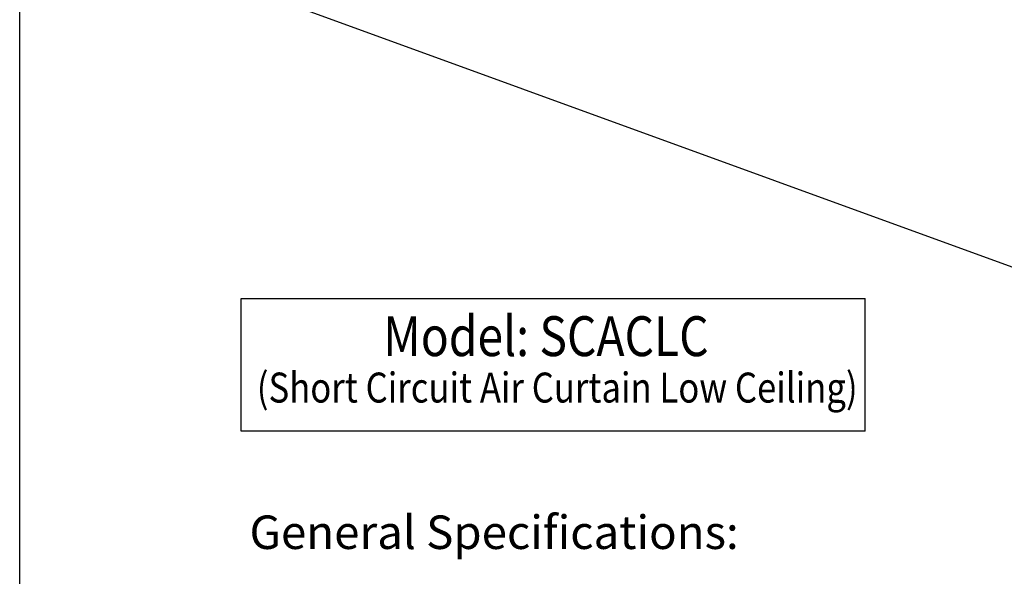
# Model space of a CAD drawing. Extents: x 496.9 to 505.4, y 218.2 to 229.2.
# Drawn here: x 496.9 to 500, y 224 to 225.7 of the extents above; entities that cross this region are included whole.
import ezdxf

# ---------------------------------------------------------------- set-up
doc = ezdxf.new("R2010")
doc.units = 0
doc.header["$MEASUREMENT"] = 0
doc.layers.get('0').update_dxf_attribs({"linetype": 'CONTINUOUS'})
doc.layers.add('BDR-BOLD', color=5, linetype='CONTINUOUS')
doc.layers.add('BORDER', color=5, linetype='CONTINUOUS')
doc.styles.add('ARIAL', font='ARIAL.TTF', dxfattribs={"width": 0.8})
doc.styles.get("Standard").update_dxf_attribs({"font": 'romand.shx', "width": 0.625, "height": 2})

# ---------------------------------------------------------------- blocks, each defined once
blk = doc.blocks.new('LISTED 8.5X11 PG1')
at = {"color": 172}
blk.add_line((0, -11), (0, 0), dxfattribs=at)

msp = doc.modelspace()

# ---------------------------------------------------------------- linework, layer by layer
msp.add_line((501.417, 224.4497), (497.6281, 225.8287))
at = {"color": 172}
for p, q in [((497.5684, 224.4562), (497.5684, 224.8727)), ((497.5684, 224.8727), (499.5258, 224.8727)), ((499.5258, 224.4562), (499.5258, 224.8727)), ((499.5258, 224.4562), (497.5684, 224.4562))]:
    msp.add_line(p, q, dxfattribs=at)

# ---------------------------------------------------------------- block references
at = {"color": 2}
msp.add_blockref('LISTED 8.5X11 PG1', (496.8742, 229.2098), dxfattribs=at)

# ---------------------------------------------------------------- texts
at = {"layer": 'BDR-BOLD', "color": 172, "insert": (497.5948, 224.1924), "char_height": 0.105, "attachment_point": 1}
msp.add_mtext_dynamic_manual_height_columns('{\\C256;General Specifications:}', width=3.681621, gutter_width=10, heights=[0], dxfattribs=at)
at = {"layer": 'BORDER', "color": 172, "style": 'ARIAL', "width": 0.85}
msp.add_text('Model: SCACLC', height=0.125, dxfattribs=at).set_placement((498.0142, 224.6919))
at = {"layer": 'BORDER', "color": 7, "style": 'ARIAL', "width": 0.85}
msp.add_text('(Short Circuit Air Curtain Low Ceiling)', height=0.0938, dxfattribs=at).set_placement((497.6178, 224.5464))

doc.saveas('drawing.dxf')
